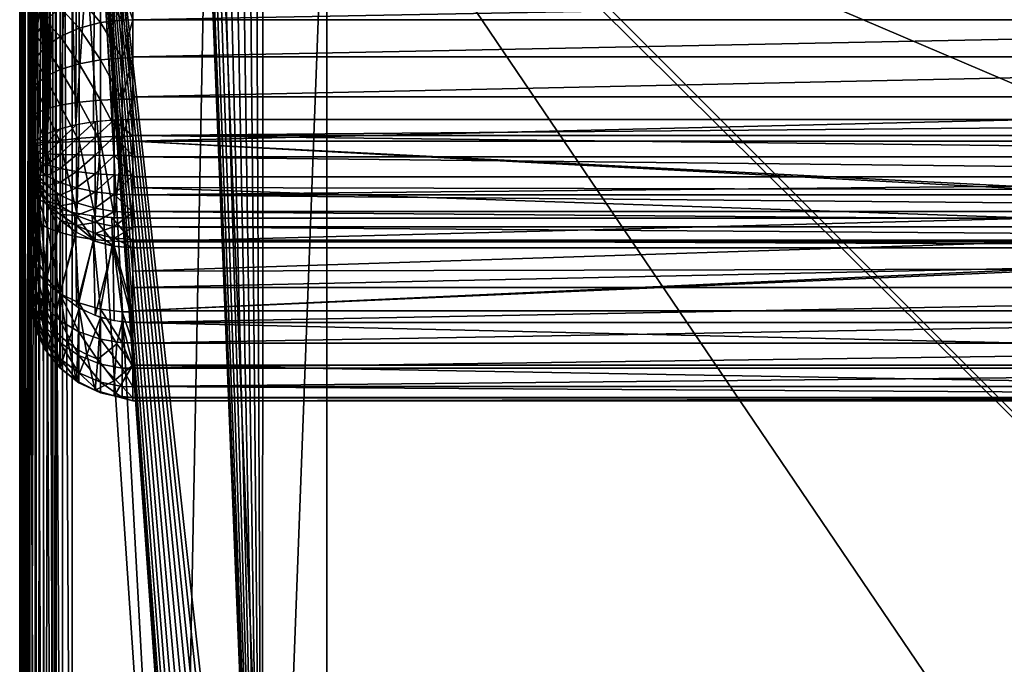
# Model space of a CAD drawing. Units: inches. Extents: x 3608 to 4598, y -803 to 187.
# Drawn here: x 3608 to 4078, y -408 to -100 of the extents above; entities that cross this region are included whole.
import ezdxf

# ---------------------------------------------------------------- set-up
doc = ezdxf.new("R2010")
doc.units = ezdxf.units.IN
doc.header["$MEASUREMENT"] = 0
doc.layers.add('Skum', color=2, linetype='Continuous')

msp = doc.modelspace()

# ---------------------------------------------------------------- linework, layer by layer
at = {"layer": 'Skum'}
for points in [[(3635.19, 158.25, 918.04), (3683.34, -721.5, 930.54), (3625.32, 142.13, 915)], [(3683.34, -721.5, 930.54), (3635.19, 158.25, 918.04), (3699.03, 87.83, 933.79)], [(3608.29, -757.87, 612.66), (3607.87, 142.13, 617.21), (3607.87, -757.87, 617.21)], [(3608.29, -757.87, 612.66), (3608.29, 142.13, 612.66), (3607.87, 142.13, 617.21)], [(3607.87, 142.13, 891.17), (3607.9, -757.87, 892.35), (3607.87, -757.87, 891.17)], [(3607.9, -757.87, 892.35), (3607.87, 142.13, 891.17), (3608.15, 142.13, 894.93)], [(3607.87, 142.13, 891.17), (3607.87, -757.87, 617.21), (3607.87, 142.13, 617.21)], [(3607.87, -757.87, 617.21), (3607.87, 142.13, 891.17), (3607.87, -757.87, 891.17)], [(3607.9, -757.87, 892.35), (3608.15, 142.13, 894.93), (3608.56, -757.87, 897.01)], [(3608.56, -757.87, 897.01), (3608.15, 142.13, 894.93), (3609.04, 142.13, 898.75)], [(3609.62, -757.87, 608.01), (3608.29, 142.13, 612.66), (3608.29, -757.87, 612.66)], [(3609.62, -757.87, 608.01), (3609.62, 142.13, 608.01), (3608.29, 142.13, 612.66)], [(3608.56, -757.87, 897.01), (3609.04, 142.13, 898.75), (3610.17, -757.87, 901.64)], [(3610.17, -757.87, 901.64), (3609.04, 142.13, 898.75), (3610.57, 142.13, 902.47)], [(3611.94, -757.87, 603.53), (3609.62, 142.13, 608.01), (3609.62, -757.87, 608.01)], [(3611.94, -757.87, 603.53), (3611.94, 142.13, 603.53), (3609.62, 142.13, 608.01)], [(3610.17, -757.87, 901.64), (3612.7, 142.13, 905.94), (3612.7, -757.87, 905.94)], [(3610.17, -757.87, 901.64), (3610.57, 142.13, 902.47), (3612.7, 142.13, 905.94)], [(3615.19, -757.87, 599.53), (3611.94, 142.13, 603.53), (3611.94, -757.87, 603.53)], [(3615.19, -757.87, 599.53), (3615.19, 142.13, 599.53), (3611.94, 142.13, 603.53)], [(3612.7, -757.87, 905.94), (3615.37, 142.13, 909.02), (3616.04, -757.87, 909.65)], [(3612.7, -757.87, 905.94), (3612.7, 142.13, 905.94), (3615.37, 142.13, 909.02)], [(3619.19, -757.87, 596.29), (3615.19, 142.13, 599.53), (3615.19, -757.87, 599.53)], [(3619.19, -757.87, 596.29), (3619.19, 142.13, 596.29), (3615.19, 142.13, 599.53)], [(3616.04, -757.87, 909.65), (3615.37, 142.13, 909.02), (3618.45, 142.13, 911.59)], [(3616.04, -757.87, 909.65), (3618.45, 142.13, 911.59), (3619.96, -757.87, 912.58)], [(3619.96, -757.87, 912.58), (3618.45, 142.13, 911.59), (3621.82, 142.13, 913.59)], [(3623.67, -757.87, 593.97), (3619.19, 142.13, 596.29), (3619.19, -757.87, 596.29)], [(3623.67, -757.87, 593.97), (3623.67, 142.13, 593.97), (3619.19, 142.13, 596.29)], [(3619.96, -757.87, 912.58), (3621.82, 142.13, 913.59), (3624.21, -757.87, 914.62)], [(3624.21, -757.87, 914.62), (3621.82, 142.13, 913.59), (3625.32, 142.13, 915)], [(3628.32, -757.87, 592.63), (3623.67, 142.13, 593.97), (3623.67, -757.87, 593.97)], [(3628.32, -757.87, 592.63), (3628.32, 142.13, 592.63), (3623.67, 142.13, 593.97)], [(3624.21, -757.87, 914.62), (3625.32, 142.13, 915), (3625.32, -757.87, 915)], [(3625.32, 142.13, 915), (3683.34, -721.5, 930.54), (3625.32, -757.87, 915)], [(3628.32, 142.13, 592.63), (3632.87, -757.87, 592.21), (3632.87, 142.13, 592.21)], [(3632.87, -757.87, 592.21), (3628.32, 142.13, 592.63), (3628.32, -757.87, 592.63)], [(3692.87, -697.87, 592.21), (3632.87, 142.13, 592.21), (3632.87, -757.87, 592.21)], [(3693.2, -694.23, 592.21), (3632.87, 142.13, 592.21), (3692.87, -697.87, 592.21)], [(3694.27, -690.51, 592.21), (3632.87, 142.13, 592.21), (3693.2, -694.23, 592.21)], [(3696.13, -686.93, 592.21), (3632.87, 142.13, 592.21), (3694.27, -690.51, 592.21)], [(3698.73, -683.73, 592.21), (3632.87, 142.13, 592.21), (3696.13, -686.93, 592.21)], [(3701.92, -681.13, 592.21), (3632.87, 142.13, 592.21), (3698.73, -683.73, 592.21)], [(3705.51, -679.27, 592.21), (3632.87, 142.13, 592.21), (3701.92, -681.13, 592.21)], [(3709.23, -678.2, 592.21), (3632.87, 142.13, 592.21), (3705.51, -679.27, 592.21)], [(3712.87, -677.87, 592.21), (3632.87, 142.13, 592.21), (3709.23, -678.2, 592.21)], [(3716.51, -678.2, 592.21), (3632.87, 142.13, 592.21), (3712.87, -677.87, 592.21)], [(3720.23, -679.27, 592.21), (3632.87, 142.13, 592.21), (3716.51, -678.2, 592.21)], [(3723.81, -681.13, 592.21), (3632.87, 142.13, 592.21), (3720.23, -679.27, 592.21)], [(3723.81, -681.13, 592.21), (3692.87, 82.13, 592.21), (3632.87, 142.13, 592.21)], [(3683.34, -721.5, 930.54), (3699.03, 87.83, 933.79), (3729.1, -666.43, 938.95)], [(3729.1, -666.43, 938.95), (3699.03, 87.83, 933.79), (3754.47, 9.47, 942.21)], [(3723.81, -681.13, 592.21), (3693.25, 78.23, 592.21), (3692.87, 82.13, 592.21)], [(3723.81, -681.13, 592.21), (3694.39, 74.48, 592.21), (3693.25, 78.23, 592.21)], [(3723.81, -681.13, 592.21), (3696.24, 71.02, 592.21), (3694.39, 74.48, 592.21)], [(3723.81, -681.13, 592.21), (3698.73, 67.99, 592.21), (3696.24, 71.02, 592.21)], [(3723.81, -681.13, 592.21), (3701.76, 65.5, 592.21), (3698.73, 67.99, 592.21)], [(3723.98, 65.5, 592.21), (4478.73, -683.73, 592.21), (3727.01, 67.99, 592.21)], [(3727.01, 67.99, 592.21), (4478.73, -683.73, 592.21), (4478.73, 67.99, 592.21)], [(3723.81, -681.13, 592.21), (3705.21, 63.65, 592.21), (3701.76, 65.5, 592.21)], [(3723.81, -681.13, 592.21), (3708.97, 62.51, 592.21), (3705.21, 63.65, 592.21)], [(3723.81, -681.13, 592.21), (3712.87, 62.13, 592.21), (3708.97, 62.51, 592.21)], [(3723.81, -681.13, 592.21), (3716.77, 62.51, 592.21), (3712.87, 62.13, 592.21)], [(3723.81, -681.13, 592.21), (3720.52, 63.65, 592.21), (3716.77, 62.51, 592.21)], [(3723.81, -681.13, 592.21), (3723.98, 65.5, 592.21), (3720.52, 63.65, 592.21)], [(3723.81, -681.13, 592.21), (4478.73, -683.73, 592.21), (3723.98, 65.5, 592.21)], [(3729.1, -666.43, 938.95), (3754.47, 9.47, 942.21), (3754.47, -625.21, 942.21)], [(4087.87, -482.87, 942.21), (3754.47, 9.47, 942.21), (4087.87, -132.87, 942.21)], [(4451.26, 9.47, 942.21), (4087.87, -132.87, 942.21), (3754.47, 9.47, 942.21)], [(3754.47, 9.47, 942.21), (4087.87, -482.87, 942.21), (3754.47, -625.21, 942.21)]]:
    msp.add_3dface(points, dxfattribs=at)

# ---------------------------------------------------------------- meshes
mesh = msp.add_polyface(dxfattribs=at)
corners = [(3661.87, 21.11, 1240.11), (3654.68, 19.46, 1232.05), (3661.87, 19.98, 1231.93), (3652.95, 20.29, 1240.17), (3647.64, 17.92, 1232.39), (3652.95, -13.64, 1289.62), (3661.87, -5.35, 1287), (3661.87, -13.38, 1290.4), (3652.95, -5.75, 1286.28), (3661.87, 2.33, 1281.96), (3652.95, 1.8, 1281.33), (3661.87, 9.18, 1275.35), (3652.95, 8.54, 1274.84), (3661.87, 14.74, 1267.4), (3652.95, 14.01, 1267.03), (3661.87, 18.66, 1258.54), (3652.95, 17.87, 1258.31), (3661.87, 20.77, 1249.27), (3652.95, 19.96, 1249.19), (3661.87, -155.46, 1335.86), (3652.95, -147.74, 1333.2), (3661.87, -147.48, 1333.97), (3652.95, -155.59, 1335.05), (3661.87, -164.7, 1336.4), (3643.83, -164.58, 1332.96), (3652.95, -164.67, 1335.58), (3661.87, -14.08, 1112.56), (3652.31, -62.58, 998.34), (3661.87, -61.73, 997.93), (3654.85, 4.21, 1171.94), (3654.68, 19.46, 1232.05), (3647.64, 17.92, 1232.39), (3652.59, -37.08, 1054.84), (3651.47, 3.62, 1172.11), (3661.87, -147.48, 1333.97), (3652.95, -13.64, 1289.62), (3661.87, -13.38, 1290.4), (3652.31, -147.78, 1333.08), (3661.87, -137.79, 938.37), (3656.87, -137.84, 938.62), (3656.87, -157.94, 936.25), (3661.87, -118.08, 944.55), (3656.87, -118.18, 944.78), (3661.87, -99.88, 954.29), (3656.87, -100.02, 954.51), (3656.87, -84.26, 967.21), (3656.87, -61.96, 998.04), (3661.87, -84.08, 967.02), (3646.46, -63.97, 999.01), (3646.46, -85.81, 968.81), (3646.46, -101.26, 956.37), (3646.46, -119.05, 946.84), (3646.46, -138.3, 940.8), (3646.46, -158, 938.48)]
mesh.append_faces([[corners[k] for k in face] for face in [(0, 1, 2), (1, 3, 4), (5, 6, 7), (8, 6, 5), (8, 9, 6), (10, 9, 8), (10, 11, 9), (12, 11, 10), (12, 13, 11), (14, 13, 12), (14, 15, 13), (16, 15, 14), (16, 17, 15), (18, 17, 16), (18, 0, 17), (3, 0, 18), (1, 0, 3), (19, 20, 21), (22, 19, 23), (22, 20, 19), (24, 22, 25), (26, 27, 28), (29, 30, 31), (32, 27, 26), (31, 33, 29), (29, 33, 26), (30, 29, 26), (33, 32, 26), (34, 35, 36), (35, 34, 37), (38, 39, 40), (41, 42, 39), (43, 44, 42), (43, 45, 44), (46, 45, 47), (48, 45, 46), (48, 49, 45), (49, 44, 45), (44, 49, 50), (50, 42, 44), (42, 50, 51), (51, 39, 42), (39, 51, 52), (52, 40, 39), (40, 52, 53)]])
mesh = msp.add_polyface(dxfattribs=at)
corners = [(3661.87, -264.85, 1141.06), (4543.87, -280.28, 1068.94), (3661.87, -280.28, 1068.94), (4543.87, -264.85, 1141.06), (3661.87, -244.49, 1211.95), (4092.87, -181.03, 937.86), (3661.87, -157.91, 935.99), (3661.87, -180.04, 937.67), (4092.87, -194.72, 941.36), (3661.87, -194.72, 941.36), (3661.87, -13.38, 1290.4), (4543.87, -147.48, 1333.97), (3661.87, -147.48, 1333.97), (3654.68, 19.46, 1232.05), (3661.87, -14.08, 1112.56), (3661.87, 19.98, 1231.93), (3661.87, -264.85, 1141.06), (3656.87, -244.25, 1211.87), (3661.87, -244.49, 1211.95), (4092.87, -194.72, 941.36), (3661.87, -205.94, 945), (4092.87, -205.94, 945), (3661.87, -194.72, 941.36), (3661.87, -280.41, 1031.02), (3656.83, -280.27, 1031.79), (3661.87, -281.99, 1050.45), (3661.87, -275.19, 1011.54), (3656.83, -275.15, 1012.21), (3661.87, -266.32, 993.05), (3656.83, -266.34, 993.59), (3661.87, -254.18, 976.52), (3656.83, -254.21, 976.95), (3661.87, -239.46, 962.75), (3656.83, -239.47, 963.09), (3656.87, -157.94, 936.25), (3661.87, -194.72, 941.36), (3661.87, -157.94, 935.99), (3656.87, -61.96, 998.04), (3661.87, -84.08, 967.02), (3661.87, -61.73, 997.93), (3661.87, -137.79, 938.37), (3661.87, -118.08, 944.55), (3656.87, -137.84, 938.62), (3661.87, -99.88, 954.29), (3656.87, -118.18, 944.78), (3656.87, -84.26, 967.21), (3661.87, 9.38, 1275.11), (4543.87, 2.44, 1281.87), (3661.87, 2.44, 1281.87), (3661.87, -6.03, 1287.35), (4543.87, -6.03, 1287.35), (3661.87, -13.38, 1290.4), (4543.87, 21.09, 1239.82), (3661.87, 21.09, 1239.82), (3661.87, 19.98, 1231.93), (4543.87, 20.68, 1249.9), (3661.87, 20.68, 1249.9), (4543.87, 18.4, 1259.31), (3661.87, 18.4, 1259.31), (3661.87, 14.61, 1267.62), (4543.87, 9.38, 1275.11), (4543.87, -208.84, 1306.28), (3661.87, -227.78, 1259.53), (3661.87, -208.84, 1306.28), (4543.87, -227.78, 1259.53), (3661.87, -244.49, 1211.95), (3661.87, -219.98, 950.65), (4092.87, -205.94, 945), (3661.87, -205.94, 945), (4092.87, -219.07, 950.22), (3661.87, -238.87, 962.3), (4543.87, -147.48, 1333.97), (3661.87, -155.23, 1335.83), (3661.87, -147.48, 1333.97), (3661.87, -205.11, 1313.32), (4543.87, -208.84, 1306.28), (3661.87, -208.84, 1306.28), (3661.87, -198.85, 1321.23), (4543.87, -205.11, 1313.32), (3661.87, -191.47, 1327.5), (4543.87, -198.85, 1321.23), (3661.87, -183.52, 1332), (4543.87, -191.47, 1327.5), (3661.87, -174.89, 1334.98), (4543.87, -174.89, 1334.98), (3661.87, -165.3, 1336.37), (4543.87, -165.3, 1336.37), (4543.87, -14.08, 1112.56), (3661.87, -14.08, 1112.56), (3661.87, -49.88, 1023.16), (4543.87, 13.54, 1204.81), (3661.87, 13.54, 1204.8), (4543.87, 19.98, 1231.93), (3661.87, 19.98, 1231.93)]
mesh.append_faces([[corners[k] for k in face] for face in [(0, 1, 2), (3, 0, 4), (5, 6, 7), (8, 7, 9), (5, 7, 8), (10, 11, 12), (13, 14, 15), (16, 17, 18), (19, 20, 21), (20, 19, 22), (23, 24, 25), (26, 27, 23), (28, 29, 26), (30, 31, 28), (32, 33, 30), (34, 35, 36), (37, 38, 39), (40, 34, 36), (41, 42, 40), (43, 44, 41), (38, 45, 43), (46, 47, 48), (49, 50, 51), (48, 50, 49), (52, 53, 54), (55, 56, 53), (57, 58, 56), (57, 59, 58), (60, 46, 59), (61, 62, 63), (62, 64, 65), (66, 67, 68), (66, 69, 67), (70, 69, 66), (71, 72, 73), (74, 75, 76), (77, 78, 74), (79, 80, 77), (81, 82, 79), (83, 84, 81), (85, 84, 83), (72, 86, 85), (87, 88, 89), (90, 91, 88), (91, 92, 93)]])
mesh = msp.add_polyface(dxfattribs=at)
corners = [(4543.87, -264.85, 1141.06), (3661.87, -244.49, 1211.95), (4543.87, -244.49, 1211.95), (3661.87, -69.26, 984.8), (4543.87, -69.26, 984.8), (4543.87, -61.73, 997.93), (4543.87, -194.72, 941.36), (4112.87, -181.03, 937.86), (4112.87, -194.72, 941.36), (4543.87, -180.04, 937.67), (4543.87, -157.91, 935.99), (3661.87, -83.4, 967.69), (4543.87, -83.4, 967.69), (3661.87, -99.93, 954.26), (4543.87, -99.93, 954.26), (3661.87, -117.63, 944.74), (4543.87, -117.63, 944.74), (3661.87, -136.77, 938.59), (4543.87, -136.77, 938.59), (3661.87, -157.91, 935.99), (4543.87, -147.48, 1333.97), (3661.87, -13.38, 1290.4), (4543.87, -13.38, 1290.4), (4112.87, -205.94, 945), (4112.87, -326.89, 618.39), (4112.87, -219.07, 950.22), (4112.87, -288.85, 606.03), (4112.87, -194.72, 941.36), (4112.87, -181.03, 937.86), (3661.87, -13.38, 1290.4), (4543.87, -6.03, 1287.35), (4543.87, -13.38, 1290.4), (3661.87, 2.44, 1281.87), (4543.87, 2.44, 1281.87), (4543.87, 21.09, 1239.82), (3661.87, 19.98, 1231.93), (4543.87, 19.98, 1231.93), (4543.87, 20.68, 1249.9), (3661.87, 21.09, 1239.82), (4543.87, 18.4, 1259.31), (3661.87, 20.68, 1249.9), (4543.87, 14.61, 1267.62), (3661.87, 14.61, 1267.62), (4543.87, 9.38, 1275.11), (3661.87, 9.38, 1275.11), (4112.87, -181.03, 937.86), (4092.87, -288.85, 606.03), (4112.87, -288.85, 606.03), (3661.87, -244.49, 1211.95), (4543.87, -227.78, 1259.53), (4543.87, -244.49, 1211.95), (3661.87, -227.78, 1259.53), (4543.87, -208.84, 1306.28), (4112.87, -326.89, 618.39), (4092.87, -219.07, 950.22), (4112.87, -219.07, 950.22), (4112.87, -205.94, 945), (4543.87, -194.72, 941.36), (4112.87, -194.72, 941.36), (4543.87, -205.94, 945), (3661.87, -238.87, 962.3), (4543.87, -238.87, 962.3), (4112.87, -219.07, 950.22), (4543.87, -219.98, 950.65), (4112.87, -205.94, 945), (4543.87, -254.45, 976.83), (3661.87, -266.32, 993.05), (4543.87, -266.32, 993.05), (3661.87, -254.45, 976.83), (4543.87, -165.3, 1336.37), (3661.87, -155.23, 1335.83), (4543.87, -155.23, 1335.83), (4543.87, -147.48, 1333.97), (3661.87, -205.11, 1313.32), (4543.87, -205.11, 1313.32), (4543.87, -208.84, 1306.28), (3661.87, -198.85, 1321.23), (4543.87, -198.85, 1321.23), (3661.87, -191.47, 1327.5), (4543.87, -191.47, 1327.5), (3661.87, -183.52, 1332), (4543.87, -183.52, 1332), (4543.87, -174.89, 1334.98), (3661.87, -165.3, 1336.37), (4543.87, 19.98, 1231.93), (3661.87, 13.54, 1204.8), (4543.87, 13.54, 1204.81), (4543.87, -49.88, 1023.16), (3661.87, -49.88, 1023.16), (4543.87, -61.73, 997.93), (4543.87, -14.08, 1112.56), (3661.87, -14.08, 1112.56)]
mesh.append_faces([[corners[k] for k in face] for face in [(0, 1, 2), (3, 4, 5), (6, 7, 8), (9, 7, 6), (10, 7, 9), (11, 12, 4), (13, 14, 12), (15, 16, 14), (17, 18, 16), (19, 10, 18), (19, 7, 10), (20, 21, 22), (23, 24, 25), (26, 27, 28), (26, 23, 27), (29, 30, 31), (32, 33, 30), (34, 35, 36), (37, 38, 34), (39, 40, 37), (41, 42, 39), (43, 42, 41), (33, 44, 43), (45, 46, 47), (48, 49, 50), (51, 52, 49), (53, 54, 55), (56, 57, 58), (57, 56, 59), (60, 61, 62), (62, 63, 64), (65, 66, 67), (61, 68, 65), (69, 70, 71), (71, 70, 72), (73, 74, 75), (76, 77, 74), (78, 79, 77), (80, 81, 79), (80, 82, 81), (83, 69, 82), (84, 85, 86), (87, 88, 89), (90, 88, 87), (86, 91, 90)]])
mesh = msp.add_polyface(dxfattribs=at)
corners = [(3635.05, -9.11, 1279.95), (3635.05, -15.85, 1282.81), (3627.22, -17.81, 1276.75), (3643.83, -6.98, 1283.96), (3643.83, -14.45, 1287.13), (3643.83, -155.98, 1332.46), (3652.95, -147.74, 1333.2), (3652.95, -155.59, 1335.05), (3643.83, -148.55, 1330.7), (3635.05, -156.66, 1327.97), (3635.05, -149.96, 1326.38), (3627.22, -157.61, 1321.67), (3635.05, -164.42, 1328.42), (3643.83, -164.58, 1332.96), (3652.59, -37.08, 1054.84), (3651.47, 3.62, 1172.11), (3642.01, -18.05, 1113.94), (3637.73, -20.08, 1114.65), (3643.12, -65.09, 999.56), (3630.79, -24.58, 1116.22), (3634.64, -69.16, 1001.53), (3634.64, -21.88, 1115.28), (3652.31, -62.58, 998.34), (3634.64, 11.92, 1233.74), (3627.22, -74.64, 1004.19), (3630.98, -16.77, 1279.98), (3634.64, -150.04, 1326.12), (3627.22, -151.93, 1320.33), (3635.05, -15.85, 1282.81), (3643.83, -14.45, 1287.13), (3643.12, -148.64, 1330.43), (3652.31, -147.78, 1333.08), (3652.95, -13.64, 1289.62), (3646.46, -63.97, 999.01), (3636.28, -89.1, 972.2), (3646.46, -85.81, 968.81), (3636.28, -68.22, 1001.08), (3627.22, -74.64, 1004.19), (3627.22, -94.08, 977.32), (3636.28, -103.87, 960.31), (3627.22, -107.82, 966.25), (3636.28, -120.88, 951.2), (3627.22, -123.64, 957.78), (3646.46, -101.26, 956.37), (3646.46, -119.05, 946.84), (3636.28, -139.29, 945.42), (3627.22, -140.77, 952.41), (3636.28, -158.12, 943.2), (3627.22, -158.3, 950.34), (3646.46, -138.3, 940.8), (3646.46, -158, 938.48)]
mesh.append_faces([[corners[k] for k in face] for face in [(0, 1, 2), (3, 4, 1), (5, 6, 7), (5, 8, 6), (9, 8, 5), (9, 10, 8), (11, 10, 9), (5, 12, 9), (7, 13, 5), (14, 15, 16), (17, 18, 16), (19, 20, 21), (14, 16, 18), (22, 14, 18), (18, 17, 20), (17, 21, 20), (19, 21, 23), (20, 19, 24), (25, 26, 27), (28, 26, 25), (29, 26, 28), (29, 30, 26), (29, 31, 30), (32, 31, 29), (33, 34, 35), (36, 34, 33), (37, 34, 36), (37, 38, 34), (38, 39, 34), (39, 38, 40), (40, 41, 39), (41, 40, 42), (34, 43, 35), (43, 34, 39), (39, 44, 43), (44, 39, 41), (42, 45, 41), (45, 42, 46), (46, 47, 45), (47, 46, 48), (41, 49, 44), (49, 41, 45), (45, 50, 49), (50, 45, 47)]])
mesh = msp.add_polyface(dxfattribs=at)
corners = [(3612.87, -28.18, 1243.62), (3612.87, -60.34, 1128.71), (3612.87, -28.05, 1243.49), (3612.87, -28.34, 1243.72), (3612.87, -28.51, 1243.79), (3612.87, -162.64, 1287.38), (3612.87, -105.81, 1019.32), (3613.75, -72.94, 1069.75), (3613.75, -33.51, 1182.7), (3612.87, -60.34, 1128.71), (3613.81, -97.21, 1015.15), (3612.87, -105.81, 1019.32), (3616.6, -88.94, 1011.14), (3621.13, -81.32, 1007.44), (3625.56, -29.28, 1117.86), (3622.51, -32.79, 1119.09), (3618.09, -39.56, 1121.46), (3620.47, -35.6, 1120.07), (3616.6, -42.64, 1122.53), (3630.79, -24.58, 1116.22), (3628.08, -26.84, 1117.01), (3627.22, -74.64, 1004.19), (3613.69, -25.75, 1252.28), (3612.87, -162.64, 1287.38), (3612.87, -28.51, 1243.79), (3613.81, -159.69, 1296.47), (3616.31, -22.94, 1260.95), (3616.6, -156.84, 1305.21), (3620.85, -20.23, 1269.3), (3621.13, -154.22, 1313.27), (3623.83, -18.98, 1273.17), (3627.22, -17.81, 1276.75), (3627.22, -151.93, 1320.33), (3630.98, -16.77, 1279.98), (3613.12, -114.73, 998.6), (3612.87, -111.07, 1010.48), (3612.87, -118.1, 1002.29), (3613.12, -101.32, 1017.14), (3612.87, -105.81, 1019.32), (3627.22, -74.64, 1004.19), (3620.08, -100.38, 983.82), (3627.22, -94.08, 977.32), (3620.08, -82.79, 1008.15), (3615.35, -107.47, 991.13), (3615.35, -91.95, 1012.6), (3615.35, -118.45, 982.29), (3613.12, -124.21, 990.96), (3620.08, -112.82, 973.8), (3627.22, -107.82, 966.25), (3627.22, -123.64, 957.78)]
mesh.append_faces([[corners[k] for k in face] for face in [(0, 1, 2), (3, 1, 0), (4, 1, 3), (5, 1, 4), (5, 6, 1), (7, 8, 9), (10, 9, 11), (7, 10, 12), (13, 14, 15), (16, 13, 17), (18, 7, 12), (8, 7, 18), (10, 7, 9), (19, 20, 21), (20, 14, 21), (14, 13, 21), (15, 17, 13), (13, 16, 12), (16, 18, 12), (22, 23, 24), (22, 25, 23), (26, 25, 22), (26, 27, 25), (28, 27, 26), (28, 29, 27), (30, 29, 28), (31, 29, 30), (31, 32, 29), (33, 32, 31), (34, 35, 36), (35, 37, 38), (39, 40, 41), (42, 40, 39), (42, 43, 40), (44, 43, 42), (44, 34, 43), (37, 34, 44), (35, 34, 37), (34, 45, 43), (45, 34, 46), (43, 47, 40), (47, 43, 45), (40, 48, 41), (48, 40, 47), (47, 49, 48)]])
mesh = msp.add_polyface(dxfattribs=at)
corners = [(4092.87, -288.85, 606.03), (4092.87, -292.66, 599.22), (4092.87, -290.42, 602.44), (4092.87, -194.72, 941.36), (4092.87, -181.03, 937.86), (4092.87, -326.89, 618.39), (4092.87, -205.94, 945), (4092.87, -219.07, 950.22), (4092.87, -327.73, 614.56), (4092.87, -327.81, 610.64), (4092.87, -327.12, 606.78), (4092.87, -325.69, 603.13), (4092.87, -323.58, 599.83), (4092.87, -320.86, 597), (4092.87, -317.64, 594.76), (4092.87, -314.05, 593.19), (4092.87, -310.22, 592.35), (4092.87, -306.3, 592.27), (4092.87, -302.44, 592.96), (4092.87, -298.79, 594.39), (4092.87, -295.49, 596.5), (3661.87, -69.26, 984.8), (4543.87, -61.73, 997.93), (3661.87, -61.73, 997.93), (3661.87, -83.4, 967.69), (4543.87, -69.26, 984.8), (3661.87, -99.93, 954.26), (4543.87, -83.4, 967.69), (3661.87, -117.63, 944.74), (4543.87, -99.93, 954.26), (3661.87, -136.77, 938.59), (4543.87, -117.63, 944.74), (3661.87, -157.91, 935.99), (4543.87, -136.77, 938.59), (4092.87, -181.03, 937.86), (4112.87, -181.03, 937.86), (4092.87, -288.85, 606.03), (4112.87, -181.03, 937.86), (4092.87, -181.03, 937.86), (4092.87, -219.07, 950.22), (4112.87, -326.89, 618.39), (4092.87, -326.89, 618.39), (4543.87, -280.28, 1068.94), (3661.87, -281.91, 1053.89), (3661.87, -280.28, 1068.94), (4543.87, -280.53, 1031.75), (3661.87, -280.53, 1031.75), (3661.87, -275.04, 1011.16), (4543.87, -266.32, 993.05), (3661.87, -266.32, 993.05), (4543.87, -254.45, 976.83), (3661.87, -254.45, 976.83), (3661.87, -238.87, 962.3), (4112.87, -219.07, 950.22), (4092.87, -219.07, 950.22), (4543.87, -238.87, 962.3), (4092.87, -290.42, 602.44), (4112.87, -288.85, 606.03), (4092.87, -288.85, 606.03), (4092.87, -292.66, 599.22), (4112.87, -292.46, 599.46), (4092.87, -295.49, 596.5), (4112.87, -295.33, 596.63), (4092.87, -298.79, 594.39), (4112.87, -298.79, 594.39), (4092.87, -302.44, 592.96), (4092.87, -306.3, 592.27), (4112.87, -302.63, 592.91), (4092.87, -310.22, 592.35), (4112.87, -306.62, 592.25), (4092.87, -314.05, 593.19), (4112.87, -310.49, 592.38), (4112.87, -327.7, 614.83), (4092.87, -327.73, 614.56), (4092.87, -326.89, 618.39), (4543.87, -61.73, 997.93), (3661.87, -49.88, 1023.16), (3661.87, -61.73, 997.93)]
mesh.append_faces([[corners[k] for k in face] for face in [(0, 1, 2), (3, 0, 4), (5, 6, 7), (5, 3, 6), (5, 0, 3), (8, 0, 5), (9, 0, 8), (10, 0, 9), (11, 0, 10), (12, 0, 11), (13, 0, 12), (14, 0, 13), (15, 0, 14), (16, 0, 15), (17, 0, 16), (18, 0, 17), (19, 0, 18), (20, 0, 19), (1, 0, 20), (21, 22, 23), (24, 25, 21), (26, 27, 24), (28, 29, 26), (30, 31, 28), (32, 33, 30), (32, 34, 35), (36, 37, 38), (39, 40, 41), (42, 43, 44), (45, 46, 43), (45, 47, 46), (48, 49, 47), (50, 51, 49), (52, 53, 54), (55, 52, 51), (56, 57, 58), (59, 60, 56), (61, 62, 59), (63, 64, 61), (65, 64, 63), (66, 67, 65), (68, 69, 66), (70, 71, 68), (72, 73, 74), (75, 76, 77)]])
mesh = msp.add_polyface(dxfattribs=at)
corners = [(3612.87, -162.64, 1287.38), (3612.87, -111.44, 1009.97), (3612.87, -105.81, 1019.32), (3612.87, -118.64, 1001.76), (3612.87, -127.2, 994.98), (3612.87, -136.82, 989.82), (3612.87, -147.21, 986.47), (3612.87, -158.03, 985.02), (3635.05, -149.96, 1326.38), (3627.22, -157.61, 1321.67), (3627.22, -151.93, 1320.33), (3620.85, -158.79, 1313.93), (3621.07, -154.25, 1313.19), (3616.6, -156.84, 1305.21), (3616.31, -160.1, 1305.25), (3613.81, -159.69, 1296.47), (3613.69, -161.47, 1296.23), (3612.87, -162.64, 1287.38), (3613.69, -163.3, 1296.34), (3616.31, -163.62, 1305.45), (3620.85, -163.92, 1314.22), (3627.22, -164.2, 1322.05), (3613.12, -146.95, 981.41), (3612.87, -158.73, 984.99), (3613.12, -159.04, 979.98), (3612.87, -147.63, 986.37), (3613.12, -135.13, 985.11), (3612.87, -136.79, 989.84), (3613.12, -124.21, 990.96), (3612.87, -126.78, 995.25), (3613.12, -114.73, 998.6), (3612.87, -118.1, 1002.29), (3615.35, -131.09, 975.51), (3615.35, -118.45, 982.29), (3620.08, -127.15, 966.13), (3620.08, -112.82, 973.8), (3627.22, -123.64, 957.78), (3615.35, -144.78, 971.22), (3615.35, -158.78, 969.57), (3620.08, -142.66, 961.27), (3620.08, -158.52, 959.4), (3627.22, -140.77, 952.41), (3627.22, -158.3, 950.34)]
mesh.append_faces([[corners[k] for k in face] for face in [(0, 1, 2), (0, 3, 1), (0, 4, 3), (0, 5, 4), (0, 6, 5), (0, 7, 6), (8, 9, 10), (11, 10, 9), (11, 12, 10), (11, 13, 12), (14, 13, 11), (14, 15, 13), (16, 15, 14), (16, 17, 15), (14, 18, 16), (19, 11, 20), (11, 19, 14), (20, 9, 21), (9, 20, 11), (22, 23, 24), (22, 25, 23), (26, 25, 22), (26, 27, 25), (28, 27, 26), (28, 29, 27), (30, 29, 28), (30, 31, 29), (28, 32, 33), (32, 28, 26), (33, 34, 35), (34, 33, 32), (36, 35, 34), (26, 37, 32), (37, 26, 22), (22, 38, 37), (38, 22, 24), (32, 39, 34), (39, 32, 37), (37, 40, 39), (40, 37, 38), (34, 41, 36), (41, 34, 39), (39, 42, 41), (42, 39, 40)]])
mesh = msp.add_polyface(dxfattribs=at)
corners = [(3612.87, -163.87, 1286.82), (3612.87, -163.67, 1287.13), (3612.87, -163.78, 1286.99), (3612.87, -162.64, 1287.38), (3612.87, -168.94, 985.52), (3612.87, -158.03, 985.02), (3612.87, -179.58, 987.96), (3612.87, -162.82, 1287.42), (3612.87, -163.01, 1287.43), (3612.87, -163.19, 1287.4), (3612.87, -163.37, 1287.34), (3612.87, -163.53, 1287.25), (3613.69, -161.47, 1296.23), (3612.87, -162.8, 1287.42), (3612.87, -162.64, 1287.38), (3612.87, -163.79, 1286.97), (3613.69, -172.06, 1290.36), (3612.87, -163.87, 1286.82), (3613.69, -163.3, 1296.34), (3612.87, -162.99, 1287.43), (3613.69, -165.19, 1296.09), (3612.87, -163.18, 1287.4), (3613.69, -167.02, 1295.47), (3612.87, -163.37, 1287.34), (3612.87, -163.53, 1287.24), (3613.69, -168.71, 1294.51), (3613.69, -170.14, 1293.26), (3612.87, -163.68, 1287.12), (3613.69, -171.28, 1291.82), (3616.31, -176.76, 1299.54), (3616.31, -174, 1301.93), (3616.31, -170.77, 1303.79), (3616.31, -167.24, 1304.98), (3616.31, -163.62, 1305.45), (3616.31, -160.1, 1305.25), (3620.85, -169.22, 1313.53), (3620.85, -174.37, 1311.79), (3620.85, -163.92, 1314.22), (3627.22, -170.98, 1321.16), (3627.22, -164.2, 1322.05), (3620.08, -158.52, 959.4), (3627.22, -190.29, 955), (3627.22, -158.3, 950.34), (3615.35, -158.78, 969.57), (3616.26, -185.12, 970.92), (3613.12, -159.04, 979.98), (3613.67, -182.3, 979.58), (3612.87, -169.54, 985.6), (3612.87, -179.58, 987.96), (3612.87, -158.73, 984.99)]
mesh.append_faces([[corners[k] for k in face] for face in [(0, 1, 2), (3, 4, 5), (3, 6, 4), (7, 0, 3), (8, 0, 7), (9, 0, 8), (10, 0, 9), (11, 0, 10), (1, 0, 11), (12, 13, 14), (15, 16, 17), (18, 13, 12), (18, 19, 13), (20, 19, 18), (20, 21, 19), (22, 21, 20), (22, 23, 21), (22, 24, 23), (25, 24, 22), (26, 24, 25), (26, 27, 24), (26, 15, 27), (28, 15, 26), (28, 16, 15), (29, 28, 26), (30, 26, 25), (25, 31, 30), (31, 25, 22), (22, 32, 31), (32, 22, 20), (20, 33, 32), (33, 20, 18), (18, 34, 33), (31, 35, 36), (35, 31, 32), (32, 37, 35), (37, 32, 33), (38, 36, 35), (35, 39, 38), (39, 35, 37), (40, 41, 42), (43, 44, 40), (45, 46, 43), (45, 47, 48), (45, 49, 47)]])
mesh = msp.add_polyface(dxfattribs=at)
corners = [(3612.87, -162.64, 1287.38), (3612.87, -179.61, 987.97), (3612.87, -179.58, 987.96), (3612.87, -190.82, 991.61), (3612.87, -200.86, 995.89), (3612.87, -209.98, 1001.9), (3612.87, -197.89, 1196.8), (3612.87, -217.32, 1129.16), (3612.87, -163.87, 1286.82), (3616.9, -185.59, 969.45), (3616.6, -196.61, 973.77), (3621.2, -199.26, 965.61), (3613.81, -193.78, 982.49), (3612.87, -179.58, 987.96), (3612.87, -190.82, 991.61), (3613.91, -182.68, 978.41), (3621.49, -188.16, 961.55), (3627.22, -201.51, 958.65), (3627.22, -190.29, 955), (3613.69, -171.28, 1291.82), (3616.31, -180.43, 1293.98), (3613.69, -172.06, 1290.36), (3616.31, -178.93, 1296.77), (3620.85, -186.3, 1301.54), (3620.85, -188.49, 1297.46), (3627.22, -192.88, 1305.8), (3627.22, -195.68, 1300.57), (3635.05, -198.22, 1309.26), (3616.31, -176.76, 1299.54), (3613.69, -170.14, 1293.26), (3616.31, -174, 1301.93), (3620.85, -183.12, 1305.58), (3627.22, -188.8, 1310.98), (3620.85, -179.09, 1309.08), (3620.85, -174.37, 1311.79), (3616.31, -170.77, 1303.79), (3627.22, -183.63, 1315.47), (3627.22, -177.59, 1318.94), (3627.22, -170.98, 1321.16), (3635.05, -193.41, 1315.36), (3612.87, -200.86, 995.89), (3613.79, -193.74, 982.6), (3612.87, -190.82, 991.61), (3620.08, -158.52, 959.4), (3620.81, -187.84, 962.52), (3627.22, -190.29, 955), (3616.26, -185.12, 970.92), (3615.35, -158.78, 969.57), (3613.67, -182.3, 979.58), (3613.12, -159.04, 979.98), (3612.87, -179.58, 987.96), (3612.87, -163.87, 1286.82), (3613.69, -206.37, 1199.56), (3612.87, -197.89, 1196.8), (3616.31, -215.04, 1202.38), (3613.81, -172.65, 1290.62), (3616.6, -181.09, 1294.26)]
mesh.append_faces([[corners[k] for k in face] for face in [(0, 1, 2), (0, 3, 1), (0, 4, 3), (0, 5, 4), (0, 6, 7), (0, 8, 6), (9, 10, 11), (12, 13, 14), (12, 15, 13), (10, 15, 12), (16, 17, 18), (9, 11, 16), (10, 9, 15), (19, 20, 21), (22, 20, 19), (23, 20, 22), (23, 24, 20), (25, 24, 23), (25, 26, 24), (27, 26, 25), (19, 28, 22), (29, 30, 28), (22, 31, 23), (31, 22, 28), (23, 32, 25), (32, 23, 31), (28, 33, 31), (33, 28, 30), (30, 34, 33), (34, 30, 35), (31, 36, 32), (36, 31, 33), (33, 37, 36), (37, 33, 34), (34, 38, 37), (39, 25, 32), (40, 41, 42), (43, 44, 45), (43, 46, 44), (47, 48, 46), (49, 50, 48), (51, 52, 53), (54, 55, 56), (52, 51, 55)]])
mesh = msp.add_polyface(dxfattribs=at)
corners = [(3642.41, -193.48, 945.19), (3652.16, -205.64, 945.93), (3651.83, -194.4, 942.34), (3643.12, -204.79, 948.55), (3634.1, -192.06, 949.56), (3634.57, -203.38, 952.91), (3627.22, -190.29, 955), (3635.05, -198.22, 1309.26), (3635.05, -201.52, 1303.1), (3627.22, -195.68, 1300.57), (3643.83, -205.69, 1304.91), (3643.83, -202.04, 1311.73), (3652.95, -208.1, 1305.95), (3652.95, -204.24, 1313.16), (3627.22, -192.88, 1305.8), (3635.05, -193.41, 1315.36), (3643.83, -196.71, 1318.5), (3627.22, -188.8, 1310.98), (3635.05, -187.33, 1320.65), (3627.22, -183.63, 1315.47), (3635.05, -180.2, 1324.74), (3627.22, -177.59, 1318.94), (3643.83, -189.96, 1324.35), (3643.83, -182.06, 1328.89), (3652.95, -198.61, 1320.3), (3652.95, -191.48, 1326.49), (3652.95, -183.14, 1331.28), (3635.05, -172.41, 1327.36), (3627.22, -170.98, 1321.16), (3635.05, -164.42, 1328.42), (3627.22, -164.2, 1322.05), (3643.83, -173.43, 1331.79), (3643.83, -164.58, 1332.96), (3635.05, -156.66, 1327.97), (3627.22, -157.61, 1321.67), (3643.83, -155.98, 1332.46), (3652.95, -174.03, 1334.35), (3652.95, -164.67, 1335.58), (3643.12, -204.79, 948.55), (3646.37, -238.08, 964.87), (3652.4, -205.66, 945.88), (3634.57, -203.38, 952.91), (3636.14, -235.14, 968.64), (3646.46, -158, 938.48), (3643.95, -193.67, 944.58), (3653.06, -194.47, 942.12), (3636.28, -158.12, 943.2), (3635.12, -192.27, 948.91), (3627.22, -158.3, 950.34), (3627.22, -190.29, 955), (3635.05, -236.89, 1209.48), (3634.64, -201.27, 1302.99), (3643.12, -205.42, 1304.79)]
mesh.append_faces([[corners[k] for k in face] for face in [(0, 1, 2), (0, 3, 1), (4, 3, 0), (4, 5, 3), (6, 5, 4), (7, 8, 9), (7, 10, 8), (11, 10, 7), (11, 12, 10), (13, 12, 11), (14, 15, 7), (7, 16, 11), (16, 7, 15), (17, 18, 15), (18, 17, 19), (19, 20, 18), (20, 19, 21), (15, 22, 16), (22, 15, 18), (18, 23, 22), (23, 18, 20), (24, 11, 16), (25, 16, 22), (26, 22, 23), (21, 27, 20), (27, 21, 28), (28, 29, 27), (29, 28, 30), (20, 31, 23), (31, 20, 27), (27, 32, 31), (32, 27, 29), (30, 33, 29), (33, 30, 34), (29, 35, 32), (36, 23, 31), (37, 31, 32), (38, 39, 40), (41, 42, 38), (43, 44, 45), (46, 44, 43), (46, 47, 44), (48, 47, 46), (48, 49, 47), (50, 51, 52)]])
mesh = msp.add_polyface(dxfattribs=at)
corners = [(3651.83, -194.4, 942.34), (3661.87, -205.94, 945), (3661.87, -194.72, 941.36), (3652.16, -205.64, 945.93), (3652.95, -204.24, 1313.16), (3661.87, -208.84, 1306.28), (3652.95, -208.1, 1305.95), (3661.87, -204.93, 1313.6), (3661.87, -199.2, 1320.87), (3652.95, -198.61, 1320.3), (3661.87, -191.96, 1327.16), (3652.95, -191.48, 1326.49), (3652.95, -183.14, 1331.28), (3661.87, -183.48, 1332.02), (3661.87, -174.21, 1335.14), (3652.95, -174.03, 1334.35), (3652.95, -164.67, 1335.58), (3661.87, -164.7, 1336.4), (3652.95, -155.59, 1335.05), (3643.83, -202.04, 1311.73), (3643.83, -196.71, 1318.5), (3643.83, -189.96, 1324.35), (3643.83, -182.06, 1328.89), (3643.83, -173.43, 1331.79), (3652.95, -279.48, 1068.8), (3661.87, -264.85, 1141.06), (3661.87, -280.28, 1068.94), (3654.26, -254.71, 1176.53), (3656.87, -244.25, 1211.87), (3652.95, -272.39, 1104.95), (3645.14, -262, 1140.35), (3646.46, -242.13, 1211.18), (3652.4, -205.66, 945.88), (3661.87, -239.46, 962.75), (3661.87, -205.94, 945), (3661.87, -281.99, 1050.45), (3652.95, -279.48, 1068.8), (3661.87, -280.28, 1068.94), (3656.83, -280.27, 1031.79), (3646.37, -278.04, 1032.16), (3661.87, -280.41, 1031.02), (3656.83, -275.15, 1012.21), (3661.87, -275.19, 1011.54), (3656.83, -266.34, 993.59), (3661.87, -266.32, 993.05), (3656.83, -254.21, 976.95), (3661.87, -254.18, 976.52), (3656.83, -239.47, 963.09), (3646.37, -238.08, 964.87), (3646.37, -252.52, 978.44), (3646.37, -264.4, 994.74), (3646.37, -273.03, 1012.98), (3656.87, -157.94, 936.25), (3653.06, -194.47, 942.12), (3661.87, -194.72, 941.36), (3646.46, -158, 938.48), (3661.87, -244.49, 1211.95), (3652.31, -207.98, 1305.9), (3661.87, -208.84, 1306.28), (3652.95, -243.71, 1211.69)]
mesh.append_faces([[corners[k] for k in face] for face in [(0, 1, 2), (0, 3, 1), (4, 5, 6), (4, 7, 5), (4, 8, 7), (9, 8, 4), (9, 10, 8), (11, 10, 9), (12, 10, 11), (12, 13, 10), (12, 14, 13), (15, 14, 12), (16, 14, 15), (16, 17, 14), (18, 17, 16), (19, 9, 4), (20, 11, 9), (21, 12, 11), (22, 15, 12), (23, 16, 15), (24, 25, 26), (27, 28, 25), (27, 29, 30), (29, 27, 25), (28, 27, 31), (24, 29, 25), (32, 33, 34), (35, 36, 37), (36, 38, 39), (35, 38, 36), (40, 41, 38), (42, 43, 41), (44, 45, 43), (46, 47, 45), (32, 47, 33), (32, 48, 47), (48, 45, 47), (49, 43, 45), (50, 41, 43), (51, 38, 41), (52, 53, 54), (55, 53, 52), (56, 57, 58), (59, 57, 56)]])
mesh = msp.add_polyface(dxfattribs=at)
corners = [(3612.87, -162.64, 1287.38), (3612.87, -217.87, 1009.43), (3612.87, -209.98, 1001.9), (3612.87, -224.3, 1018.26), (3612.87, -229.06, 1028.08), (3612.87, -231.99, 1038.6), (3612.87, -232.99, 1049.47), (3612.87, -232.04, 1060.34), (3612.87, -217.32, 1129.16), (3627.22, -190.29, 955), (3627.22, -201.51, 958.65), (3634.57, -203.38, 952.91), (3621.49, -188.16, 961.55), (3621.2, -199.26, 965.61), (3615.35, -212.54, 1201.57), (3618.02, -238.53, 1134.47), (3615.81, -233.54, 1133.22), (3612.87, -217.32, 1129.16), (3613.69, -240.82, 1061.91), (3612.87, -232.04, 1060.34), (3613.12, -202.64, 1198.35), (3612.87, -197.89, 1196.8), (3613.46, -215.49, 1165.26), (3613.69, -233.99, 1096.74), (3620.08, -222.22, 1204.71), (3613.79, -193.74, 982.6), (3613.08, -212.31, 997.91), (3615.24, -218.76, 989.65), (3613.08, -221.13, 1006.2), (3612.87, -224.3, 1018.26), (3613.08, -228.38, 1016.14), (3612.87, -217.87, 1009.43), (3612.87, -209.98, 1001.9), (3612.87, -200.86, 995.89), (3612.87, -229.06, 1028.08), (3613.08, -233.64, 1027.27), (3627.22, -201.51, 958.65), (3627.06, -230.7, 974.33), (3634.57, -203.38, 952.91), (3621.18, -199.25, 965.64), (3619.92, -225.07, 981.55), (3616.6, -196.61, 973.77), (3615.24, -228.98, 999.25), (3615.24, -237.39, 1010.79), (3619.92, -236.67, 992.45), (3627.22, -230.84, 1207.51), (3627.22, -195.68, 1300.57), (3634.64, -201.27, 1302.99), (3620.85, -223.39, 1205.09), (3621.13, -188.86, 1297.62), (3616.6, -181.09, 1294.26), (3616.31, -215.04, 1202.38), (3613.69, -206.37, 1199.56), (3613.81, -172.65, 1290.62)]
mesh.append_faces([[corners[k] for k in face] for face in [(0, 1, 2), (0, 3, 1), (0, 4, 3), (0, 5, 4), (0, 6, 5), (0, 7, 6), (0, 8, 7), (9, 10, 11), (12, 13, 10), (14, 15, 16), (17, 18, 19), (20, 17, 21), (22, 20, 14), (22, 23, 17), (16, 22, 14), (23, 22, 16), (20, 22, 17), (15, 14, 24), (25, 26, 27), (28, 29, 30), (28, 31, 29), (28, 32, 31), (26, 32, 28), (26, 33, 32), (34, 30, 29), (34, 35, 30), (36, 37, 38), (39, 37, 36), (39, 40, 37), (41, 40, 39), (41, 27, 40), (25, 27, 41), (26, 25, 33), (26, 42, 27), (42, 26, 28), (28, 43, 42), (43, 28, 30), (27, 44, 40), (44, 27, 42), (45, 46, 47), (48, 46, 45), (48, 49, 46), (48, 50, 49), (51, 50, 48), (52, 53, 51)]])
mesh = msp.add_polyface(dxfattribs=at)
corners = [(3652.95, -272.39, 1104.95), (3652.95, -279.48, 1068.8), (3643.83, -276.9, 1068.34), (3640, -259.85, 1139.81), (3646.46, -242.13, 1211.18), (3645.14, -262, 1140.35), (3635.05, -272.42, 1067.54), (3635.66, -257.48, 1139.22), (3630.98, -254.22, 1138.4), (3636.28, -237.63, 1209.72), (3654.26, -254.71, 1176.53), (3627.22, -230.84, 1207.51), (3627.22, -266.15, 1066.42), (3627.22, -266.15, 1066.42), (3636.14, -273.33, 1032.93), (3627.06, -266.21, 1034.11), (3635.05, -272.42, 1067.54), (3643.83, -276.9, 1068.34), (3646.37, -278.04, 1032.16), (3652.95, -279.48, 1068.8), (3643.12, -204.79, 948.55), (3636.14, -235.14, 968.64), (3646.37, -238.08, 964.87), (3634.57, -203.38, 952.91), (3627.06, -230.7, 974.33), (3636.14, -248.94, 981.61), (3627.06, -243.53, 986.39), (3636.14, -260.29, 997.19), (3627.06, -254.09, 1000.87), (3646.37, -252.52, 978.44), (3646.37, -264.4, 994.74), (3656.83, -254.21, 976.95), (3656.83, -266.34, 993.59), (3636.14, -268.54, 1014.61), (3627.06, -261.75, 1017.07), (3646.37, -273.03, 1012.98), (3656.83, -275.15, 1012.21), (3656.83, -280.27, 1031.79), (3643.83, -241.22, 1210.88), (3652.31, -207.98, 1305.9), (3652.95, -243.71, 1211.69), (3643.12, -205.42, 1304.79), (3635.05, -236.89, 1209.48), (3627.22, -230.84, 1207.51), (3634.64, -201.27, 1302.99)]
mesh.append_faces([[corners[k] for k in face] for face in [(0, 1, 2), (3, 4, 5), (3, 6, 7), (8, 9, 7), (5, 0, 2), (10, 5, 4), (3, 5, 2), (4, 3, 9), (3, 7, 9), (6, 3, 2), (8, 7, 6), (9, 8, 11), (12, 8, 6), (13, 14, 15), (16, 14, 13), (17, 14, 16), (17, 18, 14), (19, 18, 17), (20, 21, 22), (23, 24, 21), (24, 25, 21), (25, 24, 26), (26, 27, 25), (27, 26, 28), (21, 29, 22), (29, 21, 25), (25, 30, 29), (30, 25, 27), (31, 22, 29), (32, 29, 30), (28, 33, 27), (33, 28, 34), (34, 14, 33), (14, 34, 15), (27, 35, 30), (35, 27, 33), (33, 18, 35), (18, 33, 14), (36, 30, 35), (37, 35, 18), (38, 39, 40), (38, 41, 39), (42, 41, 38), (43, 44, 42)]])
mesh = msp.add_polyface(dxfattribs=at)
corners = [(4543.87, -280.28, 1068.94), (3661.87, -264.85, 1141.06), (4543.87, -264.85, 1141.06), (4112.87, -326.89, 618.39), (4112.87, -327.81, 610.64), (4112.87, -327.73, 614.56), (4112.87, -288.85, 606.03), (4112.87, -205.94, 945), (4112.87, -290.42, 602.44), (4112.87, -292.66, 599.22), (4112.87, -295.49, 596.5), (4112.87, -298.79, 594.39), (4112.87, -302.44, 592.96), (4112.87, -306.3, 592.27), (4112.87, -310.22, 592.35), (4112.87, -314.05, 593.19), (4112.87, -317.64, 594.76), (4112.87, -320.86, 597), (4112.87, -323.58, 599.83), (4112.87, -325.69, 603.13), (4112.87, -327.12, 606.78), (4543.87, -281.91, 1053.89), (3661.87, -281.91, 1053.89), (4543.87, -280.28, 1068.94), (4543.87, -280.53, 1031.75), (4543.87, -275.04, 1011.16), (3661.87, -275.04, 1011.16), (4543.87, -266.32, 993.05), (4092.87, -314.05, 593.19), (4112.87, -317.41, 594.63), (4112.87, -314.05, 593.19), (4092.87, -290.42, 602.44), (4112.87, -290.29, 602.67), (4112.87, -288.85, 606.03), (4112.87, -292.46, 599.46), (4092.87, -292.66, 599.22), (4112.87, -295.33, 596.63), (4092.87, -295.49, 596.5), (4112.87, -298.79, 594.39), (4092.87, -302.44, 592.96), (4112.87, -302.63, 592.91), (4092.87, -306.3, 592.27), (4112.87, -306.62, 592.25), (4092.87, -310.22, 592.35), (4112.87, -310.49, 592.38), (4112.87, -327.7, 614.83), (4092.87, -326.89, 618.39), (4112.87, -326.89, 618.39), (4112.87, -327.83, 610.96), (4092.87, -327.73, 614.56), (4092.87, -327.81, 610.64), (4112.87, -327.17, 606.98), (4092.87, -327.12, 606.78), (4112.87, -325.69, 603.13), (4092.87, -325.69, 603.13), (4092.87, -323.58, 599.83), (4112.87, -323.45, 599.67), (4092.87, -320.86, 597), (4112.87, -320.62, 596.8), (4092.87, -317.64, 594.76)]
mesh.append_faces([[corners[k] for k in face] for face in [(0, 1, 2), (3, 4, 5), (6, 3, 7), (8, 3, 6), (9, 3, 8), (10, 3, 9), (11, 3, 10), (12, 3, 11), (13, 3, 12), (14, 3, 13), (15, 3, 14), (16, 3, 15), (17, 3, 16), (18, 3, 17), (19, 3, 18), (20, 3, 19), (4, 3, 20), (21, 22, 23), (24, 22, 21), (25, 26, 24), (27, 26, 25), (28, 29, 30), (31, 32, 33), (31, 34, 32), (35, 36, 34), (37, 38, 36), (39, 40, 38), (41, 42, 40), (43, 44, 42), (28, 30, 44), (45, 46, 47), (48, 49, 45), (48, 50, 49), (51, 50, 48), (51, 52, 50), (53, 52, 51), (53, 54, 52), (53, 55, 54), (56, 55, 53), (56, 57, 55), (58, 57, 56), (58, 59, 57), (29, 59, 58), (29, 28, 59)]])
mesh = msp.add_polyface(dxfattribs=at)
corners = [(3613.69, -233.99, 1096.74), (3613.69, -240.82, 1061.91), (3612.87, -217.32, 1129.16), (3630.98, -254.22, 1138.4), (3627.22, -266.15, 1066.42), (3627.22, -250.93, 1137.58), (3623.83, -247.28, 1136.66), (3620.08, -222.22, 1204.71), (3620.46, -242.74, 1135.52), (3620.85, -258.44, 1065.05), (3618.02, -238.53, 1134.47), (3615.81, -233.54, 1133.22), (3616.31, -249.8, 1063.51), (3627.22, -230.84, 1207.51), (3612.87, -231.99, 1038.6), (3613.08, -233.64, 1027.27), (3612.87, -229.06, 1028.08), (3613.08, -236.7, 1038.97), (3612.87, -232.99, 1049.47), (3613.69, -240.82, 1061.91), (3612.87, -232.04, 1060.34), (3615.24, -247.04, 1037.27), (3616.31, -249.8, 1063.51), (3619.92, -257.17, 1035.6), (3620.85, -258.44, 1065.05), (3627.06, -266.21, 1034.11), (3627.22, -266.15, 1066.42), (3615.24, -228.98, 999.25), (3619.92, -246.22, 1005.55), (3619.92, -236.67, 992.45), (3615.24, -237.39, 1010.79), (3619.92, -225.07, 981.55), (3627.06, -243.53, 986.39), (3627.06, -230.7, 974.33), (3627.06, -254.09, 1000.87), (3613.08, -228.38, 1016.14), (3615.24, -243.49, 1023.69), (3619.92, -253.15, 1020.19), (3627.06, -261.75, 1017.07)]
mesh.append_faces([[corners[k] for k in face] for face in [(0, 1, 2), (3, 4, 5), (4, 6, 5), (7, 6, 8), (9, 10, 8), (0, 11, 12), (1, 0, 12), (3, 5, 13), (5, 6, 13), (6, 4, 9), (8, 6, 9), (6, 7, 13), (8, 10, 7), (10, 9, 12), (11, 10, 12), (14, 15, 16), (14, 17, 15), (18, 17, 14), (19, 18, 20), (19, 17, 18), (19, 21, 17), (22, 21, 19), (22, 23, 21), (24, 23, 22), (24, 25, 23), (26, 25, 24), (27, 28, 29), (28, 27, 30), (31, 32, 33), (32, 31, 29), (29, 34, 32), (34, 29, 28), (35, 36, 30), (36, 35, 15), (15, 21, 36), (21, 15, 17), (30, 37, 28), (37, 30, 36), (36, 23, 37), (23, 36, 21), (28, 38, 34), (38, 28, 37), (37, 25, 38), (25, 37, 23)]])

doc.saveas('drawing.dxf')
